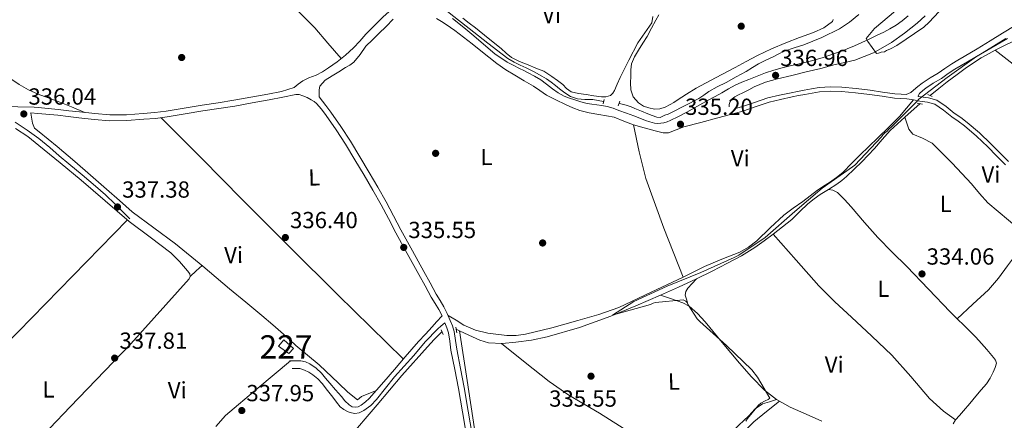
# Model space of a CAD drawing. Extents: x 573860 to 580774, y 687392 to 692094.
# Drawn here: x 578915 to 579339, y 688304 to 688477 of the extents above; entities that cross this region are included whole.
import ezdxf
from ezdxf.enums import TextEntityAlignment as Align

# ---------------------------------------------------------------- set-up
doc = ezdxf.new("R2010")
doc.units = 0
doc.header["$MEASUREMENT"] = 0
doc.linetypes.add('DGN Style 2', pattern=[77.73067, 46.638402, -31.092268])
doc.linetypes.add('DGN Style 3', pattern=[108.82293800000001, 77.73067, -31.092268])
for name, color, linetype in [('Nivel 13', 7, 'Continuous'), ('Nivel 15', 7, 'Continuous'), ('Nivel 17', 7, 'Continuous'), ('Nivel 21', 7, 'Continuous'), ('Nivel 36', 7, 'Continuous'), ('Nivel 37', 7, 'Continuous'), ('Nivel 41', 7, 'Continuous'), ('Nivel 48', 7, 'Continuous'), ('Nivel 5', 7, 'Continuous'), ('Nivel 52', 7, 'Continuous'), ('Nivel 7', 7, 'Continuous')]:
    doc.layers.add(name, color=color, linetype=linetype)
doc.styles.add('Style-arial', font='arial.shx', dxfattribs={"bigfont": 'arialbig.shx'})
doc.styles.add('Style-arialn', font='arialn.shx', dxfattribs={"bigfont": 'arialnbig.shx'})

# ---------------------------------------------------------------- blocks, each defined once
blk = doc.blocks.new('5PATER_7')
at = {"layer": 'Nivel 7', "linetype": 'Continuous', "lineweight": 0}
h = blk.add_hatch(color=53, dxfattribs=at)
edge = h.paths.add_edge_path()
edge.add_ellipse((0, 0), major_axis=(-1.098551904152819, -1.107921192157115), ratio=0.9994222409660316, start_angle=0, end_angle=360)
blk = doc.blocks.new('5PATER_4')
at = {"layer": 'Nivel 7', "linetype": 'Continuous', "lineweight": 0}
h = blk.add_hatch(color=53, dxfattribs=at)
edge = h.paths.add_edge_path()
edge.add_ellipse((0, 0), major_axis=(-1.080396410289628, -1.125632823630326), ratio=0.9994222409660318, start_angle=0, end_angle=360)
blk = doc.blocks.new('5PERFI_6')
at = {"layer": 'Nivel 17', "linetype": 'Continuous', "lineweight": 0}
h = blk.add_hatch(color=7, dxfattribs=at)
edge = h.paths.add_edge_path()
edge.add_arc((0, 0), 1.56000000031008, 315.7857638093257, 675.7857638093258)

msp = doc.modelspace()

# ---------------------------------------------------------------- linework, layer by layer
at = {"layer": 'Nivel 13', "color": 4, "linetype": 'Continuous', "lineweight": 0, "extrusion": (-0.1989842696563648, 0.09325196569519564, 0.9755559088659682), "elevation": -50715.91615000142, "flags": 128}
msp.add_lwpolyline([(-869036.8012393499, 226672.1321457368), (-869036.8012393499, 226673.7385065309)], dxfattribs=at)
at = {"layer": 'Nivel 13', "color": 4, "linetype": 'Continuous', "lineweight": 0}
for points in [[(579166.459, 688441.371, 335.088), (579161.8589999999, 688442.274, 335.096), (579158.369, 688442.317, 335.105), (579155.277, 688442.6300000001, 335.11), (579152.2749999999, 688443.6170000001, 335.111), (579149.7660000001, 688445.081, 335.105), (579147.4780000001, 688446.8, 335.099), (579145.7250000001, 688448.2990000001, 335.099), (579143.9480000001, 688449.76, 335.099), (579141.9820000001, 688451.1140000001, 335.099), (579139.9410000001, 688452.3530000001, 335.099), (579136.567, 688454.1840000001, 335.099), (579133.1540000001, 688455.929, 335.099), (579130.568, 688457.067, 335.098), (579128.0079999999, 688458.2660000001, 335.094), (579125.3459999999, 688459.939, 335.039), (579122.815, 688461.8, 334.984), (579116.73, 688466.494, 334.975), (579110.6529999999, 688471.199, 334.978), (579102.0179999999, 688477.909, 334.992), (579093.1980000001, 688484.9610000001, 335.007)], [(579276.2320000001, 688478.8049999999, 334.362), (579272.227, 688475.548, 334.418), (579267.882, 688472.7139999999, 334.473), (579260.3489999999, 688468.9580000001, 334.543), (579252.56, 688465.828, 334.578), (579248.416, 688464.5179999999, 334.525), (579244.344, 688463.048, 334.474), (579241.851, 688461.8530000001, 334.484), (579239.3629999999, 688460.6470000001, 334.495), (579236.2520000001, 688459.139, 334.506), (579233.1499999999, 688457.6140000001, 334.517), (579230.4750000001, 688456.0260000001, 334.532), (579227.834, 688454.378, 334.558), (579223.4979999999, 688451.993, 334.684), (579219.148, 688449.6340000001, 334.812), (579215.354, 688447.8, 334.854), (579211.702, 688445.7380000001, 334.89), (579209.5800000001, 688444.2139999999, 334.91), (579207.459, 688442.689, 334.929), (579201.574, 688439.6599999999, 334.988), (579195.689, 688436.632, 335.047), (579194.2949999999, 688436.041, 335.047), (579192.8770000001, 688435.51, 335.041)], [(579306.858, 688443.9839999999, 334.105), (579310.6329999999, 688447.05, 334.147), (579314.2520000001, 688449.9110000001, 334.179), (579316.369, 688451.5020000001, 334.182), (579318.52, 688453.0490000001, 334.179), (579322.0260000001, 688455.5660000001, 334.179), (579325.5700000001, 688458.0320000001, 334.179), (579328.865, 688460.1300000001, 334.213), (579332.2479999999, 688462.0889999999, 334.253), (579334.8260000001, 688463.5090000001, 334.253), (579337.4410000001, 688464.854, 334.253), (579344.257, 688468.0179999999, 334.298)], [(579192.8770000001, 688435.51, 335.041), (579190.7849999999, 688434.5190000001, 335.041), (579189.3389999999, 688434.6200000001, 335.041), (579187.4310000001, 688435.369, 335.041), (579185.5279999999, 688436.132, 335.041), (579182.746, 688437.2690000001, 335.044), (579179.962, 688438.402, 335.052), (579178.28, 688439.0719999999, 335.058), (579176.575, 688439.679, 335.064), (579175.125, 688440.1400000001, 335.07), (579173.176, 688440.581, 335.076)], [(579263.2280000001, 688403.6429999999, 334.544), (579266.7620000001, 688405.824, 334.516), (579268.9070000001, 688407.4210000001, 334.494), (579270.9380000001, 688409.159, 334.473), (579274.2620000001, 688412.308, 334.454), (579277.521, 688415.52, 334.442), (579280.2919999999, 688418.338, 334.433), (579283.0279999999, 688421.1880000001, 334.424), (579286.314, 688425.135, 334.414), (579289.7409999999, 688428.9380000001, 334.387), (579296.0689999999, 688434.6359999999, 334.306), (579302.6529999999, 688440.507, 334.226)], [(579206.419, 688365.128, 334.667), (579213.104, 688368.496, 334.82), (579219.788, 688371.865, 334.973), (579225.723, 688375.1070000001, 334.987), (579231.4739999999, 688378.6880000001, 334.899), (579235.5109999999, 688381.4839999999, 334.848), (579239.453, 688384.409, 334.788), (579243.4709999999, 688387.5120000001, 334.68), (579247.4029999999, 688390.719, 334.584), (579250.8899999999, 688394.078, 334.593), (579254.3659999999, 688397.4580000001, 334.609), (579256.9680000001, 688399.544, 334.592), (579259.6799999999, 688401.4850000001, 334.572), (579263.2280000001, 688403.6429999999, 334.544)], [(579263.2280000001, 688403.6429999999, 334.544), (579265.0449999999, 688403.3470000001, 334.463), (579267.0619999999, 688402.2679999999, 334.475), (579270.1129999999, 688399.26, 334.441), (579272.9820000001, 688396.129, 334.413), (579278.6170000001, 688389.4539999999, 334.387), (579284.3770000001, 688382.9029999999, 334.364), (579290.631, 688376.6869999999, 334.343), (579296.9099999999, 688370.496, 334.333), (579306.163, 688360.7150000001, 334.376), (579315.487, 688351.0020000001, 334.432), (579318.5349999999, 688348.051, 334.438), (579321.5959999999, 688345.1140000001, 334.444), (579324.139, 688342.6070000001, 334.454), (579326.6340000001, 688340.051, 334.463), (579329.0179999999, 688337.4140000001, 334.469), (579331.3559999999, 688334.7350000001, 334.475), (579332.784, 688333.084, 334.48), (579334.189, 688331.381, 334.487), (579335.0009999999, 688330.223, 334.494), (579335.3829999999, 688328.979, 334.5), (579334.9240000001, 688327.021, 334.501), (579333.9839999999, 688325.068, 334.5), (579332.7139999999, 688322.473, 334.496), (579331.193, 688320.087, 334.494), (579328.915, 688317.4340000001, 334.496), (579326.6329999999, 688314.7949999999, 334.5), (579323.973, 688311.5819999999, 334.502), (579321.3130000001, 688308.368, 334.5), (579319.5800000001, 688306.4510000001, 334.475), (579317.831, 688304.5249999999, 334.432), (579316.8260000001, 688302.9099999999, 334.399)], [(579104.524, 688342.8559999999, 335.655), (579108.4480000001, 688341.0179999999, 335.126), (579113.244, 688338.79, 334.949), (579116.935, 688337.6570000001, 334.906), (579122.854, 688337.388, 335.024), (579128.7860000001, 688337.9439999999, 335.091), (579135.4990000001, 688338.8219999999, 334.929), (579142.1669999999, 688340.246, 334.808), (579156.05, 688344.2620000001, 334.841), (579169.577, 688349.0930000001, 334.879), (579180.3189999999, 688353.575, 334.971), (579190.983, 688358.21, 334.949), (579198.7010000001, 688361.669, 334.808), (579206.419, 688365.128, 334.667)], [(578932.1610000001, 688180.96, 338.034), (578933.605, 688182.7860000001, 337.914), (578946.311, 688198.845, 338.124), (578959.642, 688214.557, 338.408), (578965.1270000001, 688219.527, 338.43), (578974.463, 688225.554, 338.432), (578984.122, 688231.129, 338.338), (578994.402, 688236.7039999999, 337.857), (579004.436, 688242.703, 337.349), (579014.9450000001, 688251.5889999999, 337.205), (579024.652, 688261.334, 337.067), (579034.1710000001, 688271.237, 336.673), (579043.4380000001, 688281.358, 336.361), (579056.3060000001, 688296.173, 336.402), (579069.1510000001, 688311.007, 336.502), (579079.7450000001, 688323.673, 336.567), (579090.692, 688336.01, 336.361), (579093.6499999999, 688339.051, 336.22), (579096.963, 688342.3910000001, 336.079)], [(579104.524, 688342.8559999999, 335.655), (579107.834, 688321.4199999999, 335.584), (579110.943, 688300.638, 335.514), (579113.092, 688291.5009999999, 335.48), (579116.483, 688282.713, 335.443), (579118.477, 688278.497, 335.408), (579120.4809999999, 688274.2960000001, 335.373), (579124.47, 688265.344, 335.366), (579128.4920000001, 688256.405, 335.373), (579132.5490000001, 688249.1869999999, 335.34), (579136.807, 688242.047, 335.302), (579137.9010000001, 688239.9990000001, 335.304), (579138.6300000001, 688237.837, 335.373), (579139.192, 688235.6939999999, 335.512)]]:
    msp.add_polyline3d(points, dxfattribs=at)
at = {"layer": 'Nivel 15', "color": 1, "linetype": 'Continuous', "lineweight": 0}
msp.add_polyline3d([(579029.004, 688338.8900000001, 339.825), (579033.0689999999, 688335.2820000001, 339.784), (579031.1270000001, 688333.0719999999, 339.791), (579026.645, 688336.2509999999, 339.791), (579029.004, 688338.8900000001, 339.825)], dxfattribs=at)
at = {"layer": 'Nivel 21', "color": 1, "linetype": 'DGN Style 2', "lineweight": 0, "flags": 128}
for points, elevation in [([(579307.8119999999, 688443.5009999999), (579305.983, 688444.453)], 334.283), ([(579166.2490000001, 688440.378), (579166.7520000001, 688442.3260000001)], 335.352), ([(579172.79, 688439.585), (579173.469, 688441.5360000001)], 335.352), ([(579301.3640000001, 688440.7390000001), (579303.6359999999, 688440.2280000001)], 334.271)]:
    msp.add_lwpolyline(points, dxfattribs=dict(at, elevation=elevation))
at = {"layer": 'Nivel 21', "color": 1, "linetype": 'DGN Style 2', "lineweight": 0, "extrusion": (-0.003518949022738725, 0.007469717408870577, 0.9999659095787252), "elevation": 3439.84653581811, "flags": 128}
msp.add_lwpolyline([(579094.1705004643, 688336.7260377144), (579095.0995580549, 688334.7539826967)], dxfattribs=at)
at = {"layer": 'Nivel 21', "color": 1, "linetype": 'DGN Style 2', "lineweight": 0, "extrusion": (-0.002977945273318101, 0.01610708421458428, 0.9998658378402842), "elevation": 9698.551080962356, "flags": 128}
msp.add_lwpolyline([(-694595.3061361469, -571505.763647841), (-694595.3061361469, -571508.2666913883)], dxfattribs=at)
at = {"layer": 'Nivel 21', "color": 7, "linetype": 'DGN Style 3', "lineweight": 0}
for points in [[(579050.0660000001, 688457.173, 334.492), (579051.8940000001, 688458.53, 334.604), (579055.4780000001, 688461.3870000001, 334.723), (579058.858, 688464.4739999999, 334.845), (579061.578, 688467.3910000001, 335.121), (579064.273, 688470.325, 335.369), (579067.858, 688474.024, 335.462), (579071.5, 688477.6810000001, 335.507), (579074.27, 688480.1640000001, 335.525), (579077.2110000001, 688482.48, 335.534), (579079.733, 688484.102, 335.509), (579082.4550000001, 688485.4410000001, 335.486), (579085.017, 688486.3230000001, 335.526), (579086.5860000001, 688486.3430000001, 335.552)], [(579101.4450000001, 688477.176, 335.692), (579106.436, 688473.2280000001, 335.754), (579110.6529999999, 688469.6370000001, 335.778), (579114.8489999999, 688466.017, 335.782), (579119.7390000001, 688461.98, 335.781), (579124.9580000001, 688458.405, 335.782), (579127.6030000001, 688456.996, 335.79), (579130.28, 688455.6599999999, 335.796), (579132.1599999999, 688454.736, 335.796), (579134.0390000001, 688453.8090000001, 335.796), (579136.781, 688452.3389999999, 335.796), (579139.436, 688450.713, 335.796), (579141.983, 688448.838, 335.755), (579144.4909999999, 688446.9070000001, 335.699), (579146.8870000001, 688445.1229999999, 335.672), (579149.467, 688443.6640000001, 335.644), (579151.79, 688442.875, 335.615), (579154.138, 688442.1780000001, 335.589), (579156.737, 688441.328, 335.577), (579159.3729999999, 688440.629, 335.569), (579161.4539999999, 688440.2930000001, 335.553), (579163.538, 688439.9820000001, 335.541), (579165.7649999999, 688439.6429999999, 335.549), (579167.987, 688439.2679999999, 335.562), (579170.5619999999, 688438.52, 335.568), (579173.0830000001, 688437.5760000001, 335.569), (579176.308, 688436.4310000001, 335.555), (579179.5260000001, 688435.2690000001, 335.541), (579182.006, 688434.288, 335.54), (579184.4850000001, 688433.294, 335.541), (579186.4040000001, 688432.615, 335.535), (579188.3759999999, 688432.149, 335.548), (579189.717, 688431.956, 335.575), (579191.054, 688432.104, 335.373), (579192.392, 688432.2520000001, 335.171), (579193.744, 688432.6089999999, 335.117), (579195.0460000001, 688433.193, 335.165), (579198.7180000001, 688434.9580000001, 335.15), (579202.3160000001, 688436.8360000001, 335.134), (579206.8659999999, 688439.385, 335.099), (579211.4199999999, 688441.9269999999, 335.079), (579214.392, 688443.5619999999, 335.123), (579217.3640000001, 688445.1950000001, 335.19), (579220.202, 688446.8160000001, 335.232), (579223.054, 688448.3999999999, 335.276), (579225.962, 688449.719, 335.548), (579228.932, 688450.9110000001, 335.857), (579232.5179999999, 688452.3840000001, 335.989), (579236.1370000001, 688453.797, 336.122), (579239.679, 688454.962, 336.286), (579243.2760000001, 688455.925, 336.449), (579247.321, 688456.862, 336.53), (579251.3629999999, 688457.7990000001, 336.653), (579255.9280000001, 688458.9639999999, 337.057), (579260.46, 688460.2380000001, 337.499), (579263.3770000001, 688461.1769999999, 337.73), (579266.274, 688462.1799999999, 337.962), (579268.747, 688463.0519999999, 338.195), (579271.203, 688463.9990000001, 338.437), (579274.4199999999, 688465.388, 338.56), (579277.587, 688466.824, 338.665), (579279.1370000001, 688467.544, 338.97), (579280.6840000001, 688468.2679999999, 339.264), (579283.8119999999, 688469.7550000001, 339.396), (579286.942, 688471.2820000001, 339.536), (579289.6370000001, 688472.7180000001, 339.749), (579292.253, 688474.2990000001, 339.956), (579294.9280000001, 688476.145, 340.159), (579297.44, 688478.2010000001, 340.363)], [(579222.6359999999, 688438.2180000001, 334.545), (579225.825, 688439.0989999999, 334.401), (579231.4199999999, 688441.0419999999, 334.292), (579237.173, 688442.973, 334.253), (579242.175, 688444.162, 334.256), (579247.1329999999, 688445.203, 334.29), (579249.9240000001, 688445.7590000001, 334.327), (579252.7180000001, 688446.3049999999, 334.364), (579255.889, 688446.892, 334.405), (579259.1440000001, 688447.422, 334.438), (579264.051, 688447.797, 334.428), (579268.942, 688447.5900000001, 334.401), (579275.0360000001, 688446.979, 334.401), (579281.087, 688446.2520000001, 334.401), (579286.473, 688445.487, 334.401), (579291.773, 688444.75, 334.401), (579294.4010000001, 688444.571, 334.413), (579296.574, 688444.408, 334.433), (579298.638, 688445.3470000001, 334.862), (579299.7520000001, 688446.2239999999, 334.825), (579301.5959999999, 688447.808, 334.829), (579303.4639999999, 688449.3630000001, 334.862), (579306.8670000001, 688451.5279999999, 334.84), (579310.327, 688453.605, 334.825), (579313.2320000001, 688455.6140000001, 334.831), (579316.1710000001, 688457.5719999999, 334.843), (579318.8589999999, 688459.142, 334.861), (579321.55, 688460.7069999999, 334.88), (579327.163, 688464.1170000001, 334.878), (579332.7720000001, 688467.531, 334.862), (579338.0959999999, 688470.818, 335.044), (579343.4380000001, 688474.0789999999, 335.269)], [(578907.4850000001, 688439.288, 336.753), (578921.548, 688438.9180000001, 336.737), (578923.3570000001, 688438.8119999999, 336.536), (578931.9510000001, 688438.003, 336.381), (578936.503, 688437.4709999999, 336.308), (578941.054, 688436.9299999999, 336.244), (578947.611, 688436.1980000001, 336.183), (578954.1769999999, 688435.631, 336.154), (578961.321, 688435.685, 336.141), (578968.4709999999, 688436.2490000001, 336.133), (578973.4410000001, 688436.655, 336.135), (578978.392, 688437.2309999999, 336.133), (578986.0930000001, 688438.5590000001, 336.062), (578993.7849999999, 688439.908, 335.968), (579000.6429999999, 688440.896, 335.922), (579007.496, 688441.9280000001, 335.878), (579014.814, 688443.2350000001, 335.778), (579022.1140000001, 688444.594, 335.582), (579028.0190000001, 688445.777, 335.278), (579033.342, 688447.506, 335.13), (579035.183, 688448.8160000001, 334.572), (579037.105, 688450.2550000001, 334.491), (579039.773, 688451.6100000001, 334.41), (579042.885, 688452.7, 334.363), (579045.585, 688454.2110000001, 334.346), (579048.196, 688455.8729999999, 334.391), (579050.0660000001, 688457.173, 334.492)], [(579110.006, 688298.2660000001, 336.354), (579108.291, 688308.3559999999, 336.352), (579106.5590000001, 688318.439, 336.347), (579104.94, 688326.662, 336.372), (579103.304, 688334.881, 336.388), (579102.7390000001, 688338.713, 336.333), (579102.142, 688342.5449999999, 336.264), (579101.4469999999, 688344.9269999999, 336.242), (579100.527, 688347.243, 336.223), (579099.233, 688350.263, 336.213), (579097.7679999999, 688353.1939999999, 336.202), (579096.139, 688355.8829999999, 336.104), (579094.524, 688358.575, 336.002), (579091.851, 688363.435, 335.956), (579089.1769999999, 688368.2949999999, 335.947), (579084.227, 688377.2450000001, 335.973), (579079.2790000001, 688386.196, 336.002), (579076.128, 688392.2110000001, 336.029), (579072.9839999999, 688398.2280000001, 336.051), (579069.3829999999, 688404.6140000001, 335.817), (579065.6939999999, 688410.9510000001, 335.493), (579061.693, 688417.679, 335.313), (579057.619, 688424.3670000001, 335.155), (579053.51, 688430.675, 335.025), (579049.2039999999, 688436.8630000001, 334.9), (579047.0619999999, 688439.662, 334.844), (579044.21, 688443.4180000001, 334.823)], [(579301.73, 688443.602, 334.56), (579302.7949999999, 688443.412, 334.586), (579306.158, 688442.956, 334.522), (579309.7679999999, 688441.976, 334.438), (579313.8389999999, 688439.2280000001, 334.399), (579317.314, 688436.358, 334.401), (579320.054, 688434.4720000001, 334.479), (579322.888, 688432.4340000001, 334.549), (579328.122, 688427.95, 334.559), (579333.024, 688423.192, 334.549), (579336.817, 688419.371, 334.531), (579340.601, 688415.5760000001, 334.512)], [(578963.784, 688394.0530000001, 337.105), (578958.2220000001, 688398.908, 337.098), (578952.6599999999, 688403.764, 337.091), (578945.852, 688409.6969999999, 337.073), (578939.04, 688415.625, 337.049), (578931.4169999999, 688422.0490000001, 337.028), (578923.717, 688428.379, 337.008), (578921.6529999999, 688429.9010000001, 336.974), (578920.848, 688432.074, 336.981), (578920.092, 688436.47, 336.994), (578920.1170000001, 688436.5220000001, 337.008)], [(579031.432, 688329.908, 336.56), (579033.828, 688329.906, 336.56), (579036.223, 688329.9029999999, 336.56), (579038.217, 688329.527, 336.517), (579040.115, 688328.618, 336.471), (579042.811, 688326.837, 336.478), (579045.101, 688324.6710000001, 336.485), (579046.8910000001, 688322.507, 336.479), (579048.683, 688320.351, 336.471), (579051.185, 688317.459, 336.449), (579053.6950000001, 688314.5719999999, 336.43), (579055.24, 688312.743, 336.446), (579057.0560000001, 688310.9550000001, 336.485), (579058.345, 688310.183, 336.512), (579059.676, 688309.9340000001, 336.54), (579060.976, 688310.206, 336.566), (579062.27, 688310.885, 336.581), (579064.0819999999, 688312.2450000001, 336.57), (579065.6129999999, 688313.7490000001, 336.554), (579068.794, 688317.297, 336.54), (579071.926, 688320.882, 336.526), (579076.497, 688326.2690000001, 336.505), (579081.0789999999, 688331.646, 336.485), (579083.9750000001, 688334.977, 336.495), (579086.906, 688338.2779999999, 336.519), (579089.8319999999, 688341.375, 336.563), (579092.7390000001, 688344.4880000001, 336.54), (579094.612, 688346.6270000001, 336.46), (579097.0419999999, 688349.2209999999, 336.206)]]:
    msp.add_polyline3d(points, dxfattribs=at)
at = {"layer": 'Nivel 21', "color": 7, "linetype": 'Continuous', "lineweight": 0}
for points in [[(579304.7039999999, 688478.2720000001, 340.568), (579301.301, 688475.163, 340.412), (579295.9280000001, 688470.7749999999, 340.3), (579290.2309999999, 688466.794, 340.19), (579282.5970000001, 688462.338, 339.776), (579274.4909999999, 688459.1950000001, 339.103), (579270.288, 688458.223, 338.681), (579266.0889999999, 688457.2590000001, 338.202), (579259.869, 688455.682, 337.353), (579253.645, 688454.108, 336.512), (579247.4450000001, 688452.6359999999, 335.963), (579241.229, 688451.1769999999, 335.623), (579236.1529999999, 688449.676, 335.586), (579231.22, 688447.683, 335.549), (579228.994, 688446.392, 335.253), (579226.5930000001, 688445.2820000001, 335.232), (579224.173, 688444.182, 335.216)], [(579044.21, 688443.4180000001, 334.823), (579044.1910000001, 688444.827, 334.583), (579044.149, 688446.456, 334.545), (579044.4990000001, 688448.0719999999, 334.542), (579046.784, 688450.6429999999, 334.593), (579049.723, 688452.4410000001, 334.645), (579052.6259999999, 688454.206, 334.693), (579055.5220000001, 688455.973, 334.742), (579057.3330000001, 688457.115, 334.855), (579059.0830000001, 688458.3470000001, 334.983), (579061.7649999999, 688461.672, 335.09), (579064.273, 688465.182, 335.197), (579067.0530000001, 688467.898, 335.321), (579069.835, 688470.6130000001, 335.438), (579072.9199999999, 688473.717, 335.529), (579076.021, 688476.827, 335.582)], [(579094.6159999999, 688477.1529999999, 335.686), (579096.693, 688475.8640000001, 335.686), (579098.7390000001, 688474.5320000001, 335.686), (579102.558, 688471.899, 335.692), (579106.281, 688469.1400000001, 335.699), (579109.9890000001, 688466.2010000001, 335.704), (579113.689, 688463.253, 335.706), (579117.1410000001, 688460.479, 335.666), (579120.5989999999, 688457.7110000001, 335.624), (579124.3600000001, 688455.0800000001, 335.624), (579128.2779999999, 688452.673, 335.624), (579132.2890000001, 688450.3630000001, 335.621), (579136.3019999999, 688448.0630000001, 335.617), (579139.06, 688446.1059999999, 335.61), (579141.851, 688444.193, 335.603), (579145.9550000001, 688442.0830000001, 335.595), (579150.1499999999, 688440.1499999999, 335.589), (579153.193, 688438.7609999999, 335.588), (579156.315, 688437.558, 335.589), (579160.321, 688436.548, 335.592), (579164.371, 688435.7660000001, 335.596), (579167.696, 688435.2450000001, 335.593), (579171.0090000001, 688434.659, 335.589), (579175.1640000001, 688433.024, 335.592), (579179.298, 688431.3200000001, 335.603), (579183.966, 688430.0460000001, 335.62), (579188.6329999999, 688428.771, 335.637), (579190.3629999999, 688428.368, 335.371), (579192.0930000001, 688427.966, 335.105), (579194.3189999999, 688427.9650000001, 334.917), (579197.6510000001, 688429.1950000001, 335.001), (579200.9890000001, 688430.537, 335.105), (579208.304, 688432.459, 335.016), (579215.629, 688434.389, 334.883), (579221.0090000001, 688435.841, 334.641), (579226.378, 688437.324, 334.401), (579232.021, 688439.283, 334.292), (579237.685, 688441.185, 334.253), (579242.581, 688442.348, 334.256), (579247.506, 688443.382, 334.29), (579250.284, 688443.936, 334.327), (579253.065, 688444.479, 334.364), (579256.2080000001, 688445.061, 334.405), (579259.365, 688445.575, 334.438), (579264.0830000001, 688445.936, 334.428), (579268.81, 688445.736, 334.401), (579274.8319999999, 688445.132, 334.401), (579280.845, 688444.409, 334.401), (579286.2139999999, 688443.6470000001, 334.401), (579291.5819999999, 688442.8999999999, 334.401), (579294.2679999999, 688442.717, 334.413), (579296.952, 688442.5160000001, 334.438), (579299.733, 688442.0719999999, 334.518), (579302.506, 688441.5760000001, 334.586), (579305.788, 688441.131, 334.522), (579308.9839999999, 688440.263, 334.438), (579312.7250000001, 688437.7380000001, 334.399), (579316.193, 688434.8740000001, 334.401), (579318.9839999999, 688432.952, 334.479), (579321.7390000001, 688430.9709999999, 334.549), (579326.869, 688426.5760000001, 334.559), (579331.717, 688421.871, 334.549), (579335.5, 688418.06, 334.531), (579339.291, 688414.2579999999, 334.512)], [(579301.73, 688443.602, 334.56), (579301.804, 688443.895, 334.859), (579302.317, 688444.7990000001, 334.825), (579303.7039999999, 688446.139, 334.831), (579305.044, 688447.1969999999, 334.862), (579308.274, 688449.2520000001, 334.84), (579311.7779999999, 688451.3559999999, 334.825), (579314.7350000001, 688453.3999999999, 334.831), (579317.5889999999, 688455.3019999999, 334.843), (579320.206, 688456.831, 334.861), (579322.9169999999, 688458.4070000001, 334.88), (579328.5530000001, 688461.831, 334.878), (579334.1699999999, 688465.25, 334.862), (579339.496, 688468.538, 335.044)], [(578920.1170000001, 688436.5220000001, 337.008), (578923.1669999999, 688436.3230000001, 336.536), (578931.689, 688435.521, 336.381), (578936.2110000001, 688434.993, 336.308), (578940.7679999999, 688434.4510000001, 336.244), (578947.365, 688433.7139999999, 336.183), (578954.0789999999, 688433.135, 336.154), (578961.429, 688433.19, 336.141), (578968.6710000001, 688433.7609999999, 336.133), (578973.6869999999, 688434.1710000001, 336.135), (578978.7490000001, 688434.76, 336.133), (578986.521, 688436.1000000001, 336.062), (578994.179, 688437.443, 335.968), (579001.007, 688438.4269999999, 335.922), (579007.9010000001, 688439.4650000001, 335.878), (579015.2620000001, 688440.78, 335.778), (579022.587, 688442.1440000001, 335.582), (579028.5050000001, 688443.3289999999, 335.278), (579034.1070000001, 688444.4340000001, 334.942), (579035.537, 688444.371, 334.849), (579037.175, 688443.868, 334.797), (579039.0279999999, 688443.112, 334.801), (579040.7649999999, 688442.166, 334.811), (579041.925, 688441.3910000001, 334.804), (579042.94, 688440.5120000001, 334.804), (579045.1410000001, 688438.067, 334.844), (579047.1880000001, 688435.3910000001, 334.9), (579051.44, 688429.281, 335.025), (579055.507, 688423.037, 335.155), (579059.5549999999, 688416.392, 335.313), (579063.5430000001, 688409.685, 335.493), (579067.2180000001, 688403.3729999999, 335.817), (579070.791, 688397.037, 336.051), (579073.9169999999, 688391.054, 336.029), (579077.081, 688385.013, 336.002), (579082.0430000001, 688376.037, 335.973), (579086.9920000001, 688367.0900000001, 335.947), (579089.6640000001, 688362.2320000001, 335.956), (579092.3600000001, 688357.331, 336.002), (579094.0020000001, 688354.595, 336.104), (579095.581, 688351.9880000001, 336.202), (579097.0419999999, 688349.2209999999, 336.206)], [(579224.173, 688444.182, 335.216), (579222.9199999999, 688443.459, 335.093), (579221.7620000001, 688442.5220000001, 334.994), (579220.8489999999, 688441.408, 334.995), (579220.459, 688440.1170000001, 335.031), (579220.4569999999, 688439.1910000001, 335.068)], [(578913.4439999999, 688432.5360000001, 336.96), (578915.996, 688430.835, 336.95), (578918.5630000001, 688429.1540000001, 336.981), (578923.5160000001, 688425.477, 337.015), (578928.3189999999, 688421.608, 337.043), (578932.385, 688418.1059999999, 337.047), (578936.4469999999, 688414.6030000001, 337.049), (578942.2250000001, 688409.8289999999, 337.065), (578947.9920000001, 688405.0390000001, 337.084), (578952.281, 688401.2720000001, 337.117), (578956.4110000001, 688397.334, 337.132), (578959.5900000001, 688394.1359999999, 337.115), (578962.77, 688390.939, 337.098)], [(579107.554, 688297.797, 336.354), (579105.831, 688307.936, 336.352), (579104.105, 688317.987, 336.347), (579102.4920000001, 688326.1769999999, 336.372), (579100.844, 688334.4550000001, 336.388), (579100.2720000001, 688338.3389999999, 336.333), (579099.7010000001, 688342.0009999999, 336.264), (579099.084, 688344.115, 336.242), (579098.1410000001, 688346.2890000001, 336.233), (579096.5390000001, 688344.8570000001, 336.333), (579095.146, 688343.675, 336.347), (579089.7960000001, 688338.1529999999, 336.33), (579084.8049999999, 688332.2609999999, 336.285), (579080.672, 688327.663, 336.292), (579076.547, 688323.0590000001, 336.312), (579072.6359999999, 688318.219, 336.351), (579068.7890000001, 688313.3, 336.409), (579066.3090000001, 688310.736, 336.476), (579063.2890000001, 688308.504, 336.54), (579061.3700000001, 688307.601, 336.548), (579059.4299999999, 688307.324, 336.54), (579058.051, 688307.55, 336.527), (579056.672, 688308.061, 336.512), (579054.72, 688308.9439999999, 336.48), (579053.1200000001, 688310.196, 336.45), (579051.537, 688312.2150000001, 336.476), (579049.9650000001, 688314.2390000001, 336.512), (579047.6710000001, 688317.203, 336.483), (579045.375, 688320.165, 336.457), (579043.54, 688322.1510000001, 336.46), (579041.4480000001, 688323.916, 336.478), (579039.706, 688325.061, 336.509), (579037.827, 688325.98, 336.54), (579035.845, 688326.587, 336.56), (579034.2239999999, 688326.635, 336.557), (579032.6030000001, 688326.683, 336.554)]]:
    msp.add_polyline3d(points, dxfattribs=at)
at = {"layer": 'Nivel 36', "color": 92, "linetype": 'Continuous', "lineweight": 0, "extrusion": (-0.1659107371618018, -0.06109819747301357, 0.9842462281156968), "elevation": -137823.8824925539, "flags": 128}
msp.add_lwpolyline([(-445870.5958209711, 769149.168410307), (-445858.8600266612, 769147.5037383239), (-445847.1007795659, 769146.2329426492), (-445824.498292574, 769146.065292269), (-445801.8527967437, 769146.6514871705)], dxfattribs=at)
at = {"layer": 'Nivel 36', "color": 92, "linetype": 'Continuous', "lineweight": 0, "extrusion": (-0.3077737752601034, -0.3563185711138089, 0.8822201421082819), "elevation": -423178.0541743812, "flags": 128}
msp.add_lwpolyline([(-11836.91102636105, 793636.2665973261), (-11850.5381713477, 793636.2071287818), (-11864.16878884786, 793636.115802088)], dxfattribs=at)
at = {"layer": 'Nivel 36', "color": 92, "linetype": 'Continuous', "lineweight": 0, "extrusion": (-0.00263124529752558, -0.003946867946296089, 0.9999887493275107), "elevation": -3903.358642571563, "flags": 128}
msp.add_lwpolyline([(578960.6005529903, 688380.4946951058), (578907.7278071851, 688326.305273029), (578854.8520613904, 688272.1178509679)], dxfattribs=at)
at = {"layer": 'Nivel 36', "color": 92, "linetype": 'Continuous', "lineweight": 0, "extrusion": (0.08533140417028294, 0.05688760278020731, 0.9947272752429427), "elevation": 88900.88051029829, "flags": 128}
msp.add_lwpolyline([(251590.1443899984, -858996.583836291), (251590.7246064036, -859000.0258721597), (251591.3084283601, -859003.467908029)], dxfattribs=at)
at = {"layer": 'Nivel 36', "color": 92, "linetype": 'Continuous', "lineweight": 0}
for points in [[(578955.0149999999, 688552.7150000001, 336.356), (578957.4979999999, 688551.8659999999, 336.426), (578959.98, 688551.0179999999, 336.497), (578962.6370000001, 688549.679, 336.559), (578966.365, 688546.0079999999, 336.588), (578970.935, 688538.9450000001, 336.531), (578973.3200000001, 688535.4809999999, 336.502), (578976.1170000001, 688532.5320000001, 336.497), (578981.841, 688527.8630000001, 336.532), (578987.54, 688523.159, 336.568), (578995.2609999999, 688516.605, 336.572), (579002.899, 688509.9569999999, 336.497), (579013.4909999999, 688500.27, 335.997), (579023.9909999999, 688490.48, 335.438), (579033.3489999999, 688482.0109999999, 335.323), (579042.2309999999, 688473.0819999999, 335.156), (579047.9439999999, 688466.5079999999, 334.91), (579053.6570000001, 688459.935, 334.663)], [(578902.031, 688506.017, 336.205), (578901.3640000001, 688503.185, 336.205), (578900.6969999999, 688500.352, 336.205), (578899.189, 688496.8130000001, 336.205), (578895.4890000001, 688492.1510000001, 336.205), (578891.696, 688487.5220000001, 336.205), (578889.9580000001, 688484.8589999999, 335.912), (578888.2390000001, 688482.1799999999, 335.64), (578887.192, 688480.744, 335.907), (578886.8659999999, 688479.338, 336.205), (578888.156, 688477.7509999999, 336.303), (578889.733, 688476.2, 336.346), (578894.4199999999, 688470.4650000001, 336.299), (578899.068, 688464.6799999999, 336.276), (578901.5700000001, 688461.185, 336.315), (578904.1059999999, 688457.69, 336.346), (578909.2250000001, 688452.709, 336.312), (578915.1710000001, 688448.665, 336.276), (578919.1840000001, 688446.4210000001, 336.317), (578923.3459999999, 688444.541, 336.346), (578927.6159999999, 688443.0390000001, 336.311), (578931.8589999999, 688441.4809999999, 336.276), (578937.604, 688439.078, 336.25), (578943.3489999999, 688436.6740000001, 336.223)], [(579187.665, 688477.9029999999, 335.459), (579187.2, 688475.274, 335.469), (579184.1869999999, 688470.9180000001, 335.48), (579181.131, 688466.6130000001, 335.487), (579177.3400000001, 688459.1499999999, 335.468), (579173.5700000001, 688451.6840000001, 335.451), (579172.3600000001, 688448.9450000001, 335.499), (579171.175, 688446.1799999999, 335.557), (579170.5, 688444.993, 335.565), (579169.439, 688444.0390000001, 335.557), (579167.5020000001, 688443.3999999999, 335.525), (579165.565, 688443.456, 335.487), (579162.2930000001, 688443.923, 335.416), (579159.021, 688444.425, 335.345), (579155.73, 688444.862, 335.285), (579152.476, 688445.571, 335.24), (579150.5860000001, 688446.9650000001, 335.237), (579148.9029999999, 688448.6980000001, 335.24), (579146.6030000001, 688450.45, 335.205), (579144.267, 688452.165, 335.169), (579142.5320000001, 688453.3640000001, 335.172), (579140.706, 688454.4099999999, 335.204), (579137.3489999999, 688455.8160000001, 335.324), (579133.962, 688457.1410000001, 335.451), (579130.3330000001, 688458.604, 335.542), (579126.858, 688460.3970000001, 335.592), (579124.5800000001, 688462.26, 335.561), (579122.3940000001, 688464.219, 335.522), (579116.871, 688468.6540000001, 335.605), (579111.3300000001, 688473.068, 335.663), (579108.638, 688475.1300000001, 335.626), (579105.979, 688477.23, 335.557)], [(579265.219, 688476.6880000001, 334.785), (579264.9040000001, 688475.8700000001, 334.785), (579261.128, 688473.0860000001, 334.785), (579256.7409999999, 688471.074, 334.785), (579250.781, 688468.908, 334.76), (579244.8740000001, 688466.659, 334.711), (579238.6950000001, 688464.021, 334.646), (579232.6340000001, 688461.132, 334.563), (579227.8090000001, 688458.5530000001, 334.434), (579222.9879999999, 688455.97, 334.34), (579214.6140000001, 688451.592, 334.34), (579206.2930000001, 688447.121, 334.34), (579202.1810000001, 688444.5889999999, 334.34), (579198.129, 688441.9539999999, 334.34), (579196.648, 688441.0290000001, 334.34), (579195.1610000001, 688440.1100000001, 334.34), (579192.996, 688439.024, 334.34), (579190.71, 688438.2679999999, 334.34), (579188.318, 688438.1410000001, 334.34), (579185.895, 688438.6510000001, 334.34), (579183.581, 688439.476, 334.316), (579181.4539999999, 688440.885, 334.266), (579179.185, 688443.462, 334.138), (579178.1340000001, 688446.4510000001, 334.044), (579178.051, 688449.415, 334.044), (579178.149, 688452.379, 334.044), (579178.2080000001, 688454.976, 334.044), (579178.533, 688457.565, 334.044), (579179.797, 688460.635, 334.044), (579181.5120000001, 688463.4850000001, 334.044), (579183.3999999999, 688466.433, 334.118), (579185.2320000001, 688469.4040000001, 334.192), (579187.087, 688472.922, 334.192), (579188.9550000001, 688476.433, 334.192), (579190.246, 688478.659, 334.192)], [(579334.8260000001, 688463.5090000001, 334.415), (579341.3319999999, 688458.47, 334.373), (579347.837, 688453.4299999999, 334.34), (579352.456, 688449.1780000001, 334.336), (579356.706, 688444.5150000001, 334.34), (579359.908, 688440.8570000001, 334.34), (579362.9850000001, 688437.0900000001, 334.34), (579364.314, 688435.2679999999, 334.34), (579365.5689999999, 688433.378, 334.34), (579366.683, 688431.5830000001, 334.34), (579367.412, 688429.669, 334.34), (579367.3330000001, 688426.72, 334.34), (579366.656, 688423.743, 334.34), (579366.4010000001, 688422.4110000001, 334.34), (579365.909, 688421.1510000001, 334.34), (579364.6740000001, 688419.5959999999, 334.34), (579363.308, 688418.1939999999, 334.34), (579361.8770000001, 688416.6499999999, 334.341), (579360.3360000001, 688415.237, 334.34), (579354.8060000001, 688411.139, 334.308), (579349.277, 688407.041, 334.266)], [(579200.729, 688365.956, 334.933), (579205.2660000001, 688368.1880000001, 334.97), (579209.8030000001, 688370.4199999999, 335.007), (579217.382, 688373.5789999999, 335.002), (579225.0090000001, 688376.6799999999, 334.933), (579228.8600000001, 688378.851, 334.852), (579232.4310000001, 688381.477, 334.785), (579238.1499999999, 688387.0900000001, 334.847), (579243.9450000001, 688392.5630000001, 334.933), (579248.027, 688395.517, 334.943), (579252.1100000001, 688398.47, 334.933), (579255.2579999999, 688400.879, 334.859), (579258.4210000001, 688403.27, 334.785), (579261.0009999999, 688404.953, 334.822), (579263.6159999999, 688406.591, 334.859), (579266.6669999999, 688408.6980000001, 334.818), (579269.5549999999, 688411.0220000001, 334.785), (579273.1100000001, 688414.6980000001, 334.785), (579276.6129999999, 688418.4140000001, 334.785), (579280.5149999999, 688422.105, 334.785), (579284.413, 688425.804, 334.785), (579289.1669999999, 688430.3189999999, 334.785), (579293.6980000001, 688435.0430000001, 334.785), (579296.716, 688438.558, 334.785), (579299.733, 688442.0719999999, 334.785)], [(579080.2960000001, 688330.727, 336.245), (579066.2660000001, 688344.5, 336.14), (579052.2350000001, 688358.2720000001, 336.034), (579031.595, 688378.7520000001, 336.097), (579011.081, 688399.358, 336.175), (578993.6340000001, 688416.9099999999, 336.069), (578976.1880000001, 688434.462, 335.963)], [(579296.0689999999, 688434.6359999999, 334.192), (579296.9140000001, 688432.0560000001, 334.266), (579297.76, 688429.4750000001, 334.34), (579299.443, 688427.372, 334.378), (579303.696, 688425.6240000001, 334.334), (579307.7479999999, 688423.5220000001, 334.266), (579316.368, 688414.9310000001, 334.08), (579324.746, 688406.0660000001, 333.97), (579328.131, 688401.852, 334.035), (579331.764, 688397.8970000001, 334.118), (579340.6410000001, 688390.362, 334.229), (579349.5179999999, 688382.828, 334.34)], [(578941.7860000001, 688407.585, 337.163), (578932.71, 688415.0789999999, 337.095), (578923.5800000001, 688422.513, 337.022), (578918.78, 688426.3740000001, 336.986), (578913.598, 688429.788, 336.951)], [(578963.784, 688394.0530000001, 336.245), (578973.092, 688387.156, 336.21), (578982.399, 688380.2579999999, 336.175), (578994.128, 688370.692, 336.375), (579005.6089999999, 688360.81, 336.598), (579012.5730000001, 688355.0889999999, 336.598), (579019.5320000001, 688349.3530000001, 336.598), (579024.203, 688345.3840000001, 336.598), (579028.818, 688341.362, 336.598), (579031.5, 688338.929, 336.161), (579034.1799999999, 688336.494, 335.751), (579039.176, 688332.298, 335.916), (579044.1769999999, 688328.1599999999, 336.104), (579052.4210000001, 688320.358, 336.273), (579056.51, 688316.513, 336.348), (579060.619, 688313.2080000001, 336.457), (579062.3640000001, 688314.6440000001, 336.81), (579065.55, 688315.939, 336.74), (579068.737, 688317.2339999999, 336.669)], [(579361.6969999999, 688394.3030000001, 334.563), (579357.4610000001, 688390.5160000001, 334.438), (579353.2250000001, 688386.7280000001, 334.34), (579349.5179999999, 688382.828, 334.327), (579346.165, 688378.595, 334.34), (579343.1880000001, 688374.7139999999, 334.34), (579340.217, 688370.8300000001, 334.34), (579336.334, 688365.4650000001, 334.398), (579332.04, 688360.477, 334.415), (579325.288, 688354.264, 334.304), (579318.5349999999, 688348.051, 334.192)], [(578928.2490000001, 688300.963, 336.65), (578937.1229999999, 688310.102, 336.74), (578963.1030000001, 688337.1810000001, 337.203), (578988.254, 688365.1599999999, 337.728), (578988.729, 688366.2080000001, 337.735), (578988.578, 688367.283, 337.728), (578987.5, 688368.6799999999, 337.445), (578984.033, 688372.6259999999, 337.349), (578980.335, 688376.3470000001, 337.304), (578971.4269999999, 688383.1610000001, 337.268), (578962.5009999999, 688389.868, 337.234)], [(579317.831, 688304.5249999999, 334.637), (579315.236, 688306.406, 334.414), (579312.642, 688308.287, 334.192), (579306.5719999999, 688313.702, 333.832), (579298.6499999999, 688323.1780000001, 333.835), (579290.4739999999, 688332.425, 334.044), (579281.787, 688340.5959999999, 334.259), (579273.102, 688348.771, 334.415), (579265.9210000001, 688355.304, 334.425), (579259.057, 688362.1440000001, 334.415), (579249.2550000001, 688373.2760000001, 334.378), (579239.453, 688384.409, 334.34)], [(579099.591, 688349.4269999999, 335.54), (579103.004, 688347.338, 335.469), (579106.4180000001, 688345.25, 335.398), (579111.378, 688343.1100000001, 335.144), (579116.7, 688341.861, 334.904), (579124.848, 688340.787, 334.83), (579128.932, 688340.811, 334.8), (579132.943, 688341.378, 334.763), (579144.2320000001, 688344.152, 334.618), (579155.452, 688347.334, 334.481), (579164.371, 688349.7790000001, 334.455), (579173.024, 688352.8700000001, 334.622), (579186.8759999999, 688359.413, 335.116), (579200.729, 688365.956, 335.61)], [(579206.419, 688365.128, 334.933), (579204.5800000001, 688363.152, 334.859), (579202.74, 688361.176, 334.785), (579201.8060000001, 688359.788, 334.731), (579201.621, 688358.2150000001, 334.711), (579202.2420000001, 688355.949, 334.748), (579202.8629999999, 688353.683, 334.785)], [(579190.983, 688358.21, 334.637), (579195.7420000001, 688356.5460000001, 334.674), (579200.5009999999, 688354.8829999999, 334.711), (579203.2860000001, 688353.4680000001, 334.719), (579206.895, 688350.328, 334.688), (579210.1129999999, 688346.7080000001, 334.637), (579217.5120000001, 688337.79, 334.499), (579224.888, 688328.8870000001, 334.34), (579230.101, 688323.02, 334.164), (579235.6030000001, 688317.3740000001, 334.044), (579240.881, 688313.26, 334.044), (579246.699, 688309.936, 334.044), (579253.604, 688307.0430000001, 334.044), (579260.392, 688303.9739999999, 334.044)], [(579191.3589999999, 688272.163, 335.304), (579193.6089999999, 688274.8119999999, 335.489), (579195.8589999999, 688277.462, 335.674), (579196.6030000001, 688278.5719999999, 335.674), (579197.348, 688280.422, 335.748), (579197.662, 688282.05, 335.748), (579197.9750000001, 688283.6769999999, 335.681), (579193.3360000001, 688287.3200000001, 335.646), (579188.6980000001, 688290.962, 335.61), (579183.2050000001, 688295.169, 335.543), (579177.642, 688299.2820000001, 335.469), (579164.7, 688307.469, 335.357), (579151.4539999999, 688315.206, 335.304), (579143.105, 688321.0449999999, 335.328), (579132.8, 688329.2239999999, 335.398), (579122.496, 688337.4040000001, 335.469)], [(578999.7150000001, 688301.6259999999, 336.776), (579003.8840000001, 688306.429, 336.81), (579017.838, 688318.1680000001, 336.88), (579031.7919999999, 688329.908, 336.951)], [(579197.662, 688282.05, 335.748), (579199.3589999999, 688281.787, 335.637), (579201.0560000001, 688281.524, 335.526), (579202.5390000001, 688281.8910000001, 335.452), (579211.808, 688289.922, 334.895), (579220.3640000001, 688298.1470000001, 334.489), (579224.635, 688302.212, 334.469), (579228.906, 688306.277, 334.489), (579231.649, 688309.257, 334.445), (579234.8470000001, 688311.4480000001, 334.415), (579237.8640000001, 688312.354, 334.415), (579240.881, 688313.26, 334.415)], [(579195.0959999999, 688268.943, 334.933), (579198.4380000001, 688271.713, 334.97), (579201.7790000001, 688274.483, 335.007), (579208.96, 688281.368, 335.04), (579215.8929999999, 688288.5260000001, 335.007), (579219.6070000001, 688292.037, 334.956), (579223.321, 688295.547, 334.859), (579227.1440000001, 688299.699, 334.664), (579231.122, 688303.6769999999, 334.489), (579236.5959999999, 688308.128, 334.378), (579242.071, 688312.5800000001, 334.266)]]:
    msp.add_polyline3d(points, dxfattribs=at)
at = {"layer": 'Nivel 5', "color": 30, "linetype": 'Continuous', "lineweight": 0, "flags": 128}
for points, elevation in [([(579294.764, 688482.753), (579283.0279999999, 688472.865), (579279.433, 688468.5730000001), (579280.146, 688467.257), (579283.838, 688462.1089999999), (579284.6740000001, 688462.226), (579285.8700000001, 688462.5819999999), (579287.3049999999, 688462.817), (579288.1429999999, 688463.412), (579289.817, 688464.006), (579292.5689999999, 688465.433), (579304.1799999999, 688473.409), (579306.456, 688475.554), (579316.879, 688486.6400000001)], 340), ([(579340.2450000001, 688468.5260000001), (579326.841, 688460.8060000001), (579314.1710000001, 688451.7), (579302.0549999999, 688442.4070000001), (579301.4070000001, 688441.763), (579290.1159999999, 688430.345), (579289.284, 688429.7010000001), (579288.2660000001, 688428.5959999999), (579287.5260000001, 688428.044), (579286.6000000001, 688427.1229999999), (579285.952, 688426.294), (579274.567, 688414.0460000001), (579273.5490000001, 688413.31), (579260.51, 688404.112), (579248.669, 688394.0800000001), (579235.994, 688382.943), (579224.621, 688375.31), (579222.587, 688374.3), (579208.263, 688367.8740000001), (579193.8470000001, 688362.003), (579179.523, 688355.4850000001), (579170.277, 688349.601), (579171.7550000001, 688349.967), (579186.6270000001, 688354.0830000001), (579187.8289999999, 688354.726), (579188.845, 688355), (579200.6640000001, 688356.1699999999), (579201.862, 688355.6130000001), (579202.4140000001, 688354.966), (579202.8729999999, 688353.949), (579206.7350000001, 688348.031), (579207.932, 688346.828), (579219.26, 688336.4610000001), (579230.219, 688326.0020000001), (579232.703, 688322.949), (579238.034, 688313.889), (579237.294, 688313.2450000001), (579235.908, 688312.6950000001), (579234.0590000001, 688311.6840000001), (579233.1340000001, 688310.8559999999), (579228.3189999999, 688305.145), (579227.6699999999, 688303.946)], 335)]:
    msp.add_lwpolyline(points, dxfattribs=dict(at, elevation=elevation))
at = {"layer": 'Nivel 52', "color": 1, "linetype": 'Continuous', "lineweight": 0}
msp.add_3dface([(579029.004, 688338.8900000001, 339.825), (579026.645, 688336.2509999999, 339.791), (579031.1270000001, 688333.0719999999, 339.791), (579033.0689999999, 688335.2820000001, 339.784)], dxfattribs=at)

# ---------------------------------------------------------------- block references
at = {"layer": 'Nivel 17', "color": 7, "linetype": 'Continuous', "lineweight": 0}
for p in [(578985.0120000001, 688460.344, 336.312), (579094.2379999999, 688419.1359999999, 335.349), (579140.253, 688380.5989999999, 335.225)]:
    msp.add_blockref('5PERFI_6', p, dxfattribs=at)
at = {"layer": 'Nivel 7', "color": 53, "linetype": 'Continuous', "lineweight": 0}
for name, p in [('5PATER_7', (579225.662, 688473.797, 335.063)), ('5PATER_7', (579240.4380000001, 688452.6599999999, 336.961)), ('5PATER_4', (578917.119, 688436.0730000001, 336.043)), ('5PATER_7', (579199.5290000001, 688431.6599999999, 335.204)), ('5PATER_4', (578957.423, 688396.077, 337.384)), ('5PATER_4', (579029.621, 688382.946, 336.396)), ('5PATER_4', (579080.5149999999, 688378.702, 335.548)), ('5PATER_7', (579303.408, 688367.288, 334.055)), ('5PATER_4', (578956.196, 688331.1030000001, 337.807)), ('5PATER_4', (579161.0590000001, 688323.3219999999, 335.548)), ('5PATER_4', (579010.871, 688308.5530000001, 337.949))]:
    msp.add_blockref(name, p, dxfattribs=at)

# ---------------------------------------------------------------- texts
at = {"layer": 'Nivel 37', "color": 92, "linetype": 'Continuous', "lineweight": 0, "style": 'Style-arialn'}
for s, rotation, p in [('Vi', 0.7857055485694048, (579144.1032250647, 688478.6024774711, 335.499)), ('L', 0.7857055485694048, (579116.110966566, 688417.566649083, 335.401)), ('Vi', 359.8544055673619, (579225.2614034927, 688416.9978721067, 334.765)), ('L', 0.7857055485694048, (579042.056966566, 688408.7966490833, 335.668)), ('Vi', 359.8544055673619, (579333.0604034928, 688410.0778721068, 334.246)), ('L', 359.8544055673619, (579313.6060468117, 688397.3696199509, 334.051)), ('Vi', 0.7857055485694048, (579007.3752250648, 688375.4064774711, 336.435)), ('L', 359.8544055673619, (579286.8280468115, 688360.9346199508, 334.226)), ('Vi', 359.8544055673619, (579265.6524034927, 688328.2798721069, 334.219)), ('L', 0.7857055485694048, (578927.7409665661, 688317.6296490831, 336.712)), ('Vi', 0.7857055485694048, (578983.1422250648, 688317.3134774712, 336.965)), ('L', 0.7857055485694048, (579196.7249665661, 688321.0306490832, 335.209))]:
    msp.add_text(s, height=7.000002, rotation=rotation, dxfattribs=at).set_placement(p, align=Align.MIDDLE_CENTER)
at = {"layer": 'Nivel 41', "color": 7, "linetype": 'Continuous', "lineweight": 0, "style": 'Style-arial'}
for s, p in [('336.96', (579242.4240000001, 688456.6599999999, 336.961)), ('336.04', (578919.104, 688440.0730000001, 336.043)), ('335.20', (579201.514, 688435.6599999999, 335.204)), ('337.38', (578959.408, 688400.077, 337.384)), ('336.40', (579031.6059999999, 688386.946, 336.396)), ('335.55', (579082.5, 688382.702, 335.548)), ('334.06', (579305.3940000001, 688371.288, 334.055)), ('337.81', (578958.2760000001, 688335.1030000001, 337.807)), ('337.95', (579012.8559999999, 688312.5530000001, 337.949)), ('335.55', (579143.051, 688310.209, 335.548))]:
    msp.add_text(s, height=7.000002, dxfattribs=at).set_placement(p)
at = {"layer": 'Nivel 48', "color": 1, "linetype": 'Continuous', "lineweight": 0, "style": 'Style-arialn'}
msp.add_text('227', height=10.000002, dxfattribs=at).set_placement((579029.8956600081, 688335.925001, 336.579), align=Align.MIDDLE_CENTER)

doc.saveas('drawing.dxf')
